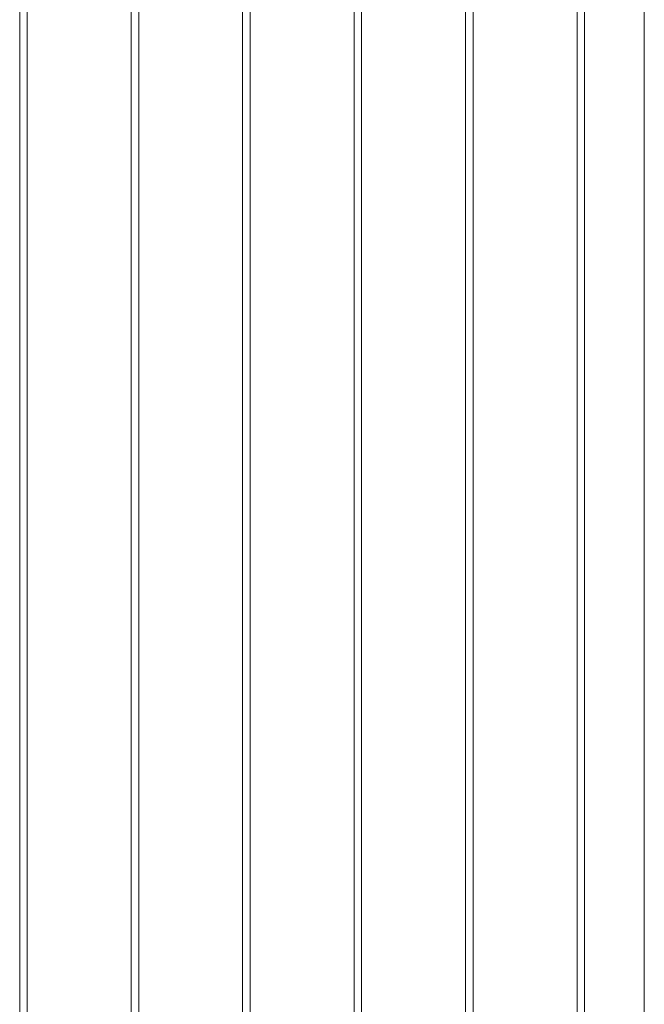
# Paper-space layout 'Sheet2' of a CAD drawing. Units: millimetres. Extents: x 0 to 42, y 0 to 29.8.
# Drawn here: x 27.8 to 28.3, y 10.7 to 11.5 of the extents above; entities that cross this region are included whole.
import ezdxf

# ---------------------------------------------------------------- set-up
doc = ezdxf.new("R2010")
doc.units = ezdxf.units.MM

psp = doc.layouts.new('Sheet2')

# ---------------------------------------------------------------- linework, layer by layer
at = {"color": 7, "linetype": 'Continuous', "lineweight": 0}
for p, q in [((28.31291, 11.78945), (28.31291, 8.76999)), ((28.26557, 8.72235), (28.26557, 11.76212)), ((28.25957, 11.75866), (28.25957, 8.72265)), ((28.17118, 11.70763), (28.17118, 8.67162)), ((28.17718, 8.67132), (28.17718, 11.7111)), ((28.08879, 8.62029), (28.08879, 11.66007)), ((28.08279, 11.65661), (28.08279, 8.6206)), ((27.9944, 11.60558), (27.9944, 8.56957)), ((28.0004, 8.56927), (28.0004, 11.60904)), ((27.91202, 8.51824), (27.91202, 11.55802)), ((27.90602, 11.55455), (27.90602, 8.51855)), ((27.81763, 11.50353), (27.81763, 8.46752)), ((27.82363, 8.46722), (27.82363, 11.50699))]:
    psp.add_line(p, q, dxfattribs=at)

doc.saveas('drawing.dxf')
